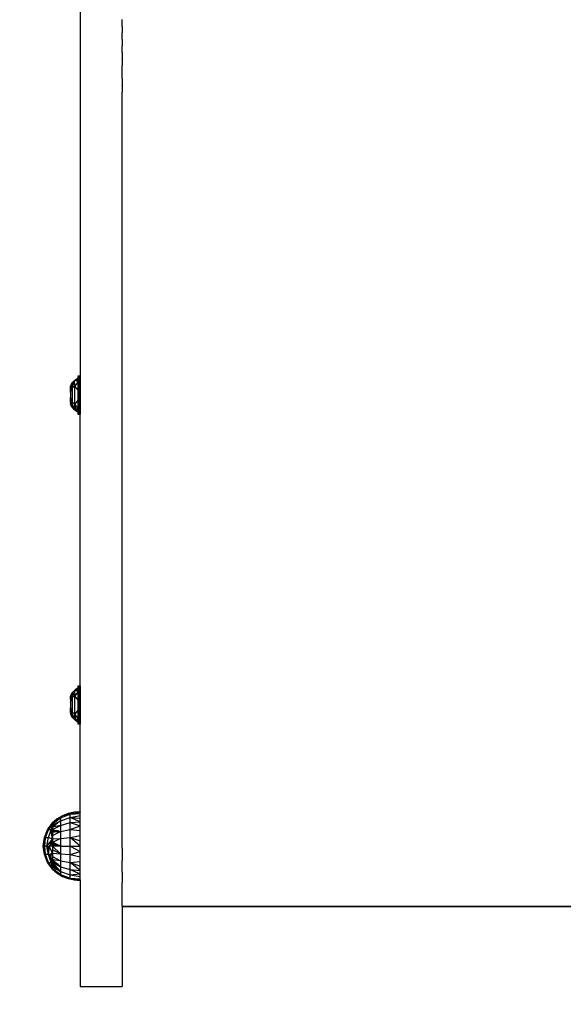
# Model space of a CAD drawing. Units: millimetres. Extents: x -9947 to 6001, y -5818 to 4709.
# Drawn here: x -1096 to -851, y -3862 to -3417 of the extents above; entities that cross this region are included whole.
import ezdxf

# ---------------------------------------------------------------- set-up
doc = ezdxf.new("R2010")
doc.units = ezdxf.units.MM
doc.layers.add('Strefa bezpieczna', color=8, linetype='Continuous')
doc.dimstyles.get("Standard").update_dxf_attribs({"dimtxt": 180, "dimasz": 200, "dimexe": 0.18, "dimexo": 0.0625, "dimgap": 200, "dimtad": 0, "dimtih": 1, "dimtoh": 1, "dimdec": 0, "dimlfac": 0.1, "dimzin": 0, "dimdsep": 46, "dimtxsty": 'Standard', "dimcen": 0.09, "dimse1": 1, "dimse2": 1, "dimadec": 0, "dimazin": 0, "dimtfac": 1, "dimtdec": 4, "dimtofl": 0, "dimtmove": 0, "dimatfit": 3, "dimfxl": 1, "dimtolj": 1, "dimtzin": 0, "dimarcsym": 0})

# ---------------------------------------------------------------- blocks, each defined once
blk = doc.blocks.new('*D6')
at = {"layer": 'Defpoints', "color": 0}
for p in [(-5711.02, 3365.62), (-9742.35, -5817.57), (-979.17, -5817.57)]:
    blk.add_point(p, dxfattribs=at)
at = {"layer": 'Strefa bezpieczna', "color": 0, "lineweight": -2}
for p, q in [((-9742.35, 3165.62), (-9742.35, -935.98)), ((-9742.35, -5617.57), (-9742.35, -1515.98))]:
    blk.add_line(p, q, dxfattribs=at)
at = {"layer": 'Strefa bezpieczna', "color": 0}
for points in [[(-9709.01, 3165.62), (-9775.68, 3165.62), (-9742.35, 3365.62)], [(-9775.68, -5617.57), (-9709.01, -5617.57), (-9742.35, -5817.57)]]:
    blk.add_solid(points, dxfattribs=at)
at = {"layer": 'Strefa bezpieczna', "color": 0, "insert": (-9742.35, -1225.98), "char_height": 180, "attachment_point": 5}
blk.add_mtext('\\A1;918', dxfattribs=at)
blk = doc.blocks.new('*D7')
at = {"layer": 'Defpoints', "color": 0}
for p in [(-5218.65, 1402.02), (-8753.19, -3853.72), (-1057.07, -3853.72)]:
    blk.add_point(p, dxfattribs=at)
at = {"layer": 'Strefa bezpieczna', "color": 0, "lineweight": -2}
for p, q in [((-8753.19, 1202.02), (-8753.19, -935.85)), ((-8753.19, -3653.72), (-8753.19, -1515.85))]:
    blk.add_line(p, q, dxfattribs=at)
at = {"layer": 'Strefa bezpieczna', "color": 0}
for points in [[(-8719.86, 1202.02), (-8786.53, 1202.02), (-8753.19, 1402.02)], [(-8786.53, -3653.72), (-8719.86, -3653.72), (-8753.19, -3853.72)]]:
    blk.add_solid(points, dxfattribs=at)
at = {"layer": 'Strefa bezpieczna', "color": 0, "insert": (-8753.19, -1225.85), "char_height": 180, "attachment_point": 5}
blk.add_mtext('\\A1;526', dxfattribs=at)

msp = doc.modelspace()

# ---------------------------------------------------------------- linework, layer by layer
for p, q in [((-1068.83, -3405.23), (-1068.85, -3577.97)), ((-1049.83, -3417.11), (-1049.83, -3416.81)), ((-1049.83, -3419.97), (-1049.83, -3417.11)), ((-1049.83, -3419.97), (-1049.83, -3422.83)), ((-1049.83, -3422.97), (-1049.83, -3422.83)), ((-1049.83, -3425.85), (-1049.83, -3422.97)), ((-1049.83, -3425.85), (-1049.83, -3428.72)), ((-1049.83, -3431.74), (-1049.83, -3428.72)), ((-1049.83, -3431.74), (-1049.83, -3434.63)), ((-1049.83, -3434.77), (-1049.83, -3434.63)), ((-1049.83, -3434.77), (-1049.83, -3437.66)), ((-1049.83, -3437.8), (-1049.83, -3437.66)), ((-1049.83, -3440.69), (-1049.83, -3437.8)), ((-1049.83, -3443.59), (-1049.83, -3440.69)), ((-1049.83, -3443.59), (-1049.83, -3446.63)), ((-1049.83, -3446.83), (-1049.83, -3446.63)), ((-1049.83, -3446.83), (-1049.83, -3449.7)), ((-1049.83, -3452.58), (-1049.83, -3449.7)), ((-1049.83, -3791.2), (-1049.83, -3452.58)), ((-1072.13, -3580.75), (-1071.42, -3579.97)), ((-1071.42, -3579.97), (-1070.6, -3579.29)), ((-1071.15, -3582.46), (-1071.42, -3579.97)), ((-1069.71, -3580.44), (-1071.42, -3579.97)), ((-1069.71, -3580.44), (-1071.15, -3582.46)), ((-1070.6, -3579.29), (-1069.71, -3578.72)), ((-1070.6, -3579.29), (-1069.71, -3580.44)), ((-1069.69, -3577.97), (-1069.71, -3578.1)), ((-1069.71, -3578.72), (-1069.71, -3578.1)), ((-1069.71, -3578.72), (-1069.71, -3579.1)), ((-1069.71, -3579.1), (-1069.65, -3581.36)), ((-1069.71, -3580.44), (-1069.71, -3579.1)), ((-1069.71, -3580.44), (-1069.71, -3583.31)), ((-1069.62, -3577.84), (-1069.65, -3581.36)), ((-1069.62, -3577.84), (-1069.48, -3581.26)), ((-1069.48, -3581.26), (-1069.53, -3577.75)), ((-1069.42, -3578.5), (-1069.53, -3577.75)), ((-1069.27, -3579.62), (-1069.48, -3581.26)), ((-1069.4, -3577.68), (-1069.42, -3578.5)), ((-1069.27, -3579.62), (-1069.42, -3578.5)), ((-1069.4, -3577.68), (-1069.27, -3579.62)), ((-1069.13, -3577.68), (-1069.27, -3579.62)), ((-1069.27, -3579.62), (-1069.11, -3578.5)), ((-1069.05, -3581.26), (-1069.27, -3579.62)), ((-1069.27, -3584.1), (-1069.27, -3579.62)), ((-1069.13, -3577.68), (-1069.11, -3578.5)), ((-1069.11, -3578.5), (-1069.01, -3577.75)), ((-1069.11, -3578.5), (-1069.05, -3581.26)), ((-1069.01, -3577.75), (-1069.05, -3581.26)), ((-1069.01, -3577.75), (-1068.88, -3581.36)), ((-1068.83, -3578.1), (-1068.88, -3581.36)), ((-1068.83, -3579.7), (-1068.88, -3581.36)), ((-1068.85, -3577.97), (-1068.83, -3578.1)), ((-1068.83, -3578.1), (-1068.83, -3579.7)), ((-1068.83, -3579.7), (-1068.83, -3582.56)), ((-1073.23, -3582.56), (-1072.74, -3581.62)), ((-1072.74, -3581.62), (-1073.23, -3583.33)), ((-1073.23, -3583.41), (-1072.65, -3582)), ((-1073.23, -3583.33), (-1073.23, -3582.56)), ((-1072.35, -3583.25), (-1073.23, -3583.41)), ((-1073.23, -3585.42), (-1072.35, -3583.25)), ((-1073.23, -3583.33), (-1073.23, -3583.41)), ((-1073.23, -3585.42), (-1073.23, -3583.41)), ((-1072.74, -3581.62), (-1072.13, -3580.75)), ((-1072.74, -3581.62), (-1072.65, -3582)), ((-1072.65, -3582), (-1072.13, -3580.75)), ((-1072.65, -3582), (-1072.35, -3583.25)), ((-1072.13, -3580.75), (-1072.35, -3583.25)), ((-1071.15, -3582.46), (-1072.35, -3583.25)), ((-1072.35, -3583.25), (-1072.35, -3589.88)), ((-1072.13, -3580.75), (-1071.15, -3582.46)), ((-1069.71, -3584.38), (-1071.15, -3582.46)), ((-1071.15, -3590.66), (-1071.15, -3582.46)), ((-1069.65, -3581.36), (-1069.71, -3583.31)), ((-1069.71, -3584.38), (-1069.71, -3583.31)), ((-1069.71, -3588.74), (-1069.71, -3584.38)), ((-1069.48, -3581.26), (-1069.65, -3581.36)), ((-1069.65, -3591.77), (-1069.65, -3581.36)), ((-1069.48, -3581.26), (-1069.48, -3591.87)), ((-1069.27, -3584.1), (-1069.48, -3581.26)), ((-1069.27, -3584.1), (-1069.05, -3581.26)), ((-1069.27, -3589.03), (-1069.27, -3584.1)), ((-1068.88, -3581.36), (-1069.05, -3581.26)), ((-1069.05, -3591.87), (-1069.05, -3581.26)), ((-1068.88, -3581.36), (-1068.88, -3591.77)), ((-1068.83, -3582.56), (-1068.88, -3581.36)), ((-1068.83, -3583.73), (-1068.83, -3582.56)), ((-1068.83, -3583.73), (-1068.83, -3583.9)), ((-1068.83, -3583.9), (-1068.83, -3584.07)), ((-1068.83, -3584.07), (-1068.83, -3589.07)), ((-1073.23, -3585.42), (-1073.23, -3587.7)), ((-1073.23, -3587.7), (-1072.35, -3589.88)), ((-1073.23, -3589.71), (-1073.23, -3587.7)), ((-1069.71, -3588.74), (-1071.15, -3590.66)), ((-1069.71, -3588.74), (-1069.71, -3590.49)), ((-1069.27, -3589.03), (-1069.48, -3591.87)), ((-1069.27, -3593.51), (-1069.27, -3589.03)), ((-1069.27, -3589.03), (-1069.05, -3591.87)), ((-1068.83, -3589.07), (-1068.83, -3589.23)), ((-1068.83, -3589.23), (-1068.83, -3589.39)), ((-1068.83, -3589.39), (-1068.83, -3590.56)), ((-1073.23, -3589.8), (-1073.23, -3589.71)), ((-1072.35, -3589.88), (-1073.23, -3589.71)), ((-1073.23, -3589.71), (-1072.65, -3591.12)), ((-1072.74, -3591.5), (-1073.23, -3589.8)), ((-1073.23, -3589.8), (-1073.23, -3590.56)), ((-1072.74, -3591.5), (-1073.23, -3590.56)), ((-1072.74, -3591.5), (-1072.65, -3591.12)), ((-1072.13, -3592.37), (-1072.74, -3591.5)), ((-1072.65, -3591.12), (-1072.35, -3589.88)), ((-1072.65, -3591.12), (-1072.13, -3592.37)), ((-1072.13, -3592.37), (-1072.35, -3589.88)), ((-1071.15, -3590.66), (-1072.35, -3589.88)), ((-1071.15, -3590.66), (-1072.13, -3592.37)), ((-1071.42, -3593.15), (-1072.13, -3592.37)), ((-1071.42, -3593.15), (-1071.15, -3590.66)), ((-1070.6, -3593.83), (-1071.42, -3593.15)), ((-1069.71, -3592.68), (-1071.15, -3590.66)), ((-1070.75, -3592.97), (-1071.15, -3590.66)), ((-1069.71, -3592.68), (-1070.75, -3592.97)), ((-1070.6, -3593.83), (-1070.75, -3592.97)), ((-1070.6, -3593.83), (-1069.71, -3592.68)), ((-1069.71, -3594.4), (-1070.6, -3593.83)), ((-1069.65, -3591.77), (-1069.71, -3590.49)), ((-1069.71, -3592.68), (-1069.71, -3590.49)), ((-1069.71, -3594.03), (-1069.65, -3591.77)), ((-1069.71, -3592.68), (-1069.71, -3594.03)), ((-1069.71, -3594.03), (-1069.71, -3594.4)), ((-1069.48, -3591.87), (-1069.65, -3591.77)), ((-1069.62, -3595.28), (-1069.65, -3591.77)), ((-1069.48, -3591.87), (-1069.62, -3595.28)), ((-1069.48, -3591.87), (-1069.53, -3595.38)), ((-1069.27, -3593.51), (-1069.48, -3591.87)), ((-1069.42, -3594.62), (-1069.48, -3591.87)), ((-1069.4, -3595.44), (-1069.27, -3593.51)), ((-1069.05, -3591.87), (-1069.27, -3593.51)), ((-1069.13, -3595.44), (-1069.27, -3593.51)), ((-1069.27, -3593.51), (-1069.11, -3594.62)), ((-1069.11, -3594.62), (-1069.05, -3591.87)), ((-1068.88, -3591.77), (-1069.05, -3591.87)), ((-1069.01, -3595.38), (-1069.05, -3591.87)), ((-1068.88, -3591.77), (-1069.01, -3595.38)), ((-1068.83, -3590.56), (-1068.88, -3591.77)), ((-1068.85, -3595.16), (-1068.88, -3591.77)), ((-1068.83, -3593.45), (-1068.88, -3591.77)), ((-1068.83, -3593.47), (-1068.85, -3595.16)), ((-1068.83, -3590.56), (-1068.83, -3593.45)), ((-1068.83, -3593.47), (-1068.83, -3593.45)), ((-1069.71, -3595.02), (-1069.71, -3594.4)), ((-1069.69, -3595.16), (-1069.71, -3595.02)), ((-1069.42, -3594.62), (-1069.53, -3595.38)), ((-1069.4, -3595.44), (-1069.42, -3594.62)), ((-1069.13, -3595.44), (-1069.11, -3594.62)), ((-1069.11, -3594.62), (-1069.01, -3595.38)), ((-1068.85, -3717.97), (-1068.85, -3595.16)), ((-1069.69, -3717.97), (-1069.71, -3718.1)), ((-1069.71, -3718.72), (-1069.71, -3718.1)), ((-1069.62, -3717.84), (-1069.65, -3721.36)), ((-1069.62, -3717.84), (-1069.48, -3721.26)), ((-1069.48, -3721.26), (-1069.53, -3717.75)), ((-1069.42, -3718.5), (-1069.53, -3717.75)), ((-1069.4, -3717.68), (-1069.42, -3718.5)), ((-1069.27, -3719.62), (-1069.42, -3718.5)), ((-1069.4, -3717.68), (-1069.27, -3719.62)), ((-1069.13, -3717.68), (-1069.27, -3719.62)), ((-1069.27, -3719.62), (-1069.11, -3718.5)), ((-1069.13, -3717.68), (-1069.11, -3718.5)), ((-1069.11, -3718.5), (-1069.01, -3717.75)), ((-1069.11, -3718.5), (-1069.05, -3721.26)), ((-1069.01, -3717.75), (-1069.05, -3721.26)), ((-1069.01, -3717.75), (-1068.88, -3721.36)), ((-1068.83, -3718.1), (-1068.88, -3721.36)), ((-1068.85, -3717.97), (-1068.83, -3718.1)), ((-1068.83, -3718.1), (-1068.83, -3719.7)), ((-1073.23, -3722.56), (-1072.74, -3721.62)), ((-1072.74, -3721.62), (-1073.23, -3723.33)), ((-1073.23, -3723.33), (-1073.23, -3722.56)), ((-1072.74, -3721.62), (-1072.13, -3720.75)), ((-1072.74, -3721.62), (-1072.65, -3722)), ((-1072.65, -3722), (-1072.13, -3720.75)), ((-1072.65, -3722), (-1072.35, -3723.25)), ((-1072.13, -3720.75), (-1072.35, -3723.25)), ((-1071.15, -3722.46), (-1072.35, -3723.25)), ((-1072.13, -3720.75), (-1071.42, -3719.97)), ((-1071.15, -3722.46), (-1072.13, -3720.75)), ((-1071.42, -3719.97), (-1070.6, -3719.29)), ((-1071.42, -3719.97), (-1071.15, -3722.46)), ((-1070.75, -3720.15), (-1071.42, -3719.97)), ((-1069.71, -3720.44), (-1071.15, -3722.46)), ((-1069.71, -3724.38), (-1071.15, -3722.46)), ((-1071.15, -3730.66), (-1071.15, -3722.46)), ((-1070.6, -3719.29), (-1070.75, -3720.15)), ((-1069.71, -3720.44), (-1070.75, -3720.15)), ((-1070.6, -3719.29), (-1069.71, -3718.72)), ((-1070.6, -3719.29), (-1069.71, -3720.44)), ((-1069.71, -3719.1), (-1069.71, -3718.72)), ((-1069.71, -3719.1), (-1069.65, -3721.36)), ((-1069.71, -3720.44), (-1069.71, -3719.1)), ((-1069.71, -3720.44), (-1069.71, -3723.31)), ((-1069.65, -3721.36), (-1069.71, -3723.31)), ((-1069.48, -3721.26), (-1069.65, -3721.36)), ((-1069.65, -3731.77), (-1069.65, -3721.36)), ((-1069.27, -3719.62), (-1069.48, -3721.26)), ((-1069.48, -3721.26), (-1069.48, -3731.87)), ((-1069.27, -3724.1), (-1069.48, -3721.26)), ((-1069.05, -3721.26), (-1069.27, -3719.62)), ((-1069.27, -3724.1), (-1069.27, -3719.62)), ((-1069.27, -3724.1), (-1069.05, -3721.26)), ((-1068.88, -3721.36), (-1069.05, -3721.26)), ((-1069.05, -3731.87), (-1069.05, -3721.26)), ((-1068.83, -3719.7), (-1068.88, -3721.36)), ((-1068.88, -3721.36), (-1068.88, -3731.77)), ((-1068.83, -3722.56), (-1068.88, -3721.36)), ((-1068.83, -3719.7), (-1068.83, -3722.56)), ((-1068.83, -3723.73), (-1068.83, -3722.56)), ((-1072.35, -3723.25), (-1073.23, -3723.41)), ((-1073.23, -3723.33), (-1073.23, -3723.41)), ((-1073.23, -3724.06), (-1073.23, -3723.41)), ((-1073.23, -3724.06), (-1072.68, -3724.06)), ((-1073.23, -3725.42), (-1072.68, -3724.06)), ((-1073.23, -3724.06), (-1073.23, -3725.42)), ((-1073.23, -3725.42), (-1073.23, -3727.7)), ((-1072.68, -3724.06), (-1072.35, -3723.25)), ((-1072.35, -3723.25), (-1072.35, -3729.88)), ((-1069.71, -3724.38), (-1069.71, -3723.31)), ((-1069.71, -3728.74), (-1069.71, -3724.38)), ((-1069.27, -3729.03), (-1069.27, -3724.1)), ((-1068.83, -3723.73), (-1068.83, -3723.9)), ((-1068.83, -3723.9), (-1068.83, -3724.07)), ((-1068.83, -3729.07), (-1068.83, -3724.07)), ((-1073.23, -3727.7), (-1072.35, -3729.88)), ((-1073.23, -3729.71), (-1073.23, -3727.7)), ((-1072.35, -3729.88), (-1073.23, -3729.71)), ((-1073.23, -3729.8), (-1073.23, -3729.71)), ((-1073.23, -3729.71), (-1072.65, -3731.12)), ((-1072.74, -3731.5), (-1073.23, -3729.8)), ((-1073.23, -3729.8), (-1073.23, -3730.56)), ((-1072.74, -3731.5), (-1073.23, -3730.56)), ((-1072.74, -3731.5), (-1072.65, -3731.12)), ((-1072.13, -3732.37), (-1072.74, -3731.5)), ((-1072.65, -3731.12), (-1072.35, -3729.88)), ((-1072.65, -3731.12), (-1072.13, -3732.37)), ((-1072.13, -3732.37), (-1072.35, -3729.88)), ((-1071.15, -3730.66), (-1072.35, -3729.88)), ((-1072.13, -3732.37), (-1071.15, -3730.66)), ((-1071.42, -3733.15), (-1071.15, -3730.66)), ((-1069.71, -3728.74), (-1071.15, -3730.66)), ((-1069.71, -3732.68), (-1071.15, -3730.66)), ((-1070.75, -3732.97), (-1071.15, -3730.66)), ((-1069.71, -3728.74), (-1069.71, -3729.82)), ((-1069.65, -3731.77), (-1069.71, -3729.82)), ((-1069.71, -3729.82), (-1069.71, -3732.68)), ((-1069.71, -3734.03), (-1069.65, -3731.77)), ((-1069.48, -3731.87), (-1069.65, -3731.77)), ((-1069.62, -3735.28), (-1069.65, -3731.77)), ((-1069.48, -3731.87), (-1069.62, -3735.28)), ((-1069.48, -3731.87), (-1069.53, -3735.38)), ((-1069.27, -3729.03), (-1069.48, -3731.87)), ((-1069.27, -3733.51), (-1069.48, -3731.87)), ((-1069.42, -3734.62), (-1069.48, -3731.87)), ((-1069.27, -3733.51), (-1069.27, -3729.03)), ((-1069.27, -3729.03), (-1069.05, -3731.87)), ((-1069.05, -3731.87), (-1069.27, -3733.51)), ((-1069.11, -3734.62), (-1069.05, -3731.87)), ((-1068.88, -3731.77), (-1069.05, -3731.87)), ((-1069.01, -3735.38), (-1069.05, -3731.87)), ((-1068.88, -3731.77), (-1069.01, -3735.38)), ((-1068.83, -3730.56), (-1068.88, -3731.77)), ((-1068.85, -3735.16), (-1068.88, -3731.77)), ((-1068.83, -3733.45), (-1068.88, -3731.77)), ((-1068.83, -3729.07), (-1068.83, -3729.23)), ((-1068.83, -3729.23), (-1068.83, -3729.39)), ((-1068.83, -3729.39), (-1068.83, -3730.56)), ((-1068.83, -3730.56), (-1068.83, -3733.45)), ((-1071.42, -3733.15), (-1072.13, -3732.37)), ((-1070.75, -3732.97), (-1071.42, -3733.15)), ((-1070.6, -3733.83), (-1071.42, -3733.15)), ((-1070.6, -3733.83), (-1070.75, -3732.97)), ((-1070.6, -3733.83), (-1069.71, -3732.68)), ((-1069.71, -3734.4), (-1070.6, -3733.83)), ((-1069.71, -3732.68), (-1069.71, -3734.03)), ((-1069.71, -3734.03), (-1069.71, -3734.4)), ((-1069.71, -3735.02), (-1069.71, -3734.4)), ((-1069.69, -3735.16), (-1069.71, -3735.02)), ((-1069.42, -3734.62), (-1069.53, -3735.38)), ((-1069.4, -3735.44), (-1069.42, -3734.62)), ((-1069.4, -3735.44), (-1069.27, -3733.51)), ((-1069.13, -3735.44), (-1069.27, -3733.51)), ((-1069.27, -3733.51), (-1069.11, -3734.62)), ((-1069.13, -3735.44), (-1069.11, -3734.62)), ((-1069.11, -3734.62), (-1069.01, -3735.38)), ((-1068.83, -3733.47), (-1068.85, -3735.16)), ((-1068.83, -3740.37), (-1068.85, -3735.16)), ((-1068.83, -3733.47), (-1068.83, -3733.45)), ((-1068.83, -3774.8), (-1068.83, -3740.37)), ((-1077.65, -3777.5), (-1073.39, -3775.86)), ((-1074.27, -3775.6), (-1076.83, -3776.62)), ((-1073.39, -3775.86), (-1076.83, -3776.62)), ((-1071.58, -3774.98), (-1074.27, -3775.6)), ((-1073.39, -3775.86), (-1074.27, -3775.6)), ((-1073.39, -3775.86), (-1071.58, -3774.98)), ((-1073.39, -3775.86), (-1068.83, -3774.99)), ((-1073.39, -3775.86), (-1068.83, -3775.56)), ((-1073.39, -3777.35), (-1073.39, -3775.86)), ((-1068.83, -3774.8), (-1071.58, -3774.98)), ((-1068.83, -3774.99), (-1071.58, -3774.98)), ((-1068.83, -3774.8), (-1068.83, -3774.99)), ((-1068.83, -3775.56), (-1068.83, -3774.99)), ((-1068.83, -3776.49), (-1068.83, -3775.56)), ((-1083.57, -3782.91), (-1081.33, -3779.8)), ((-1083.15, -3782.91), (-1081.33, -3780.31)), ((-1082.26, -3781.4), (-1081.33, -3779.8)), ((-1082.26, -3781.4), (-1081.33, -3780.31)), ((-1081.72, -3782.04), (-1081.33, -3780.31)), ((-1079.21, -3778.03), (-1081.33, -3779.8)), ((-1081.18, -3779.8), (-1081.33, -3779.8)), ((-1081.33, -3779.8), (-1081.33, -3779.93)), ((-1081.13, -3779.8), (-1081.33, -3779.93)), ((-1081.18, -3779.8), (-1081.33, -3779.93)), ((-1081.33, -3779.93), (-1080.82, -3779.93)), ((-1081.33, -3779.93), (-1081.33, -3780.31)), ((-1081.33, -3780.31), (-1080.82, -3779.93)), ((-1081.33, -3780.31), (-1081.33, -3780.94)), ((-1081.33, -3780.94), (-1080.23, -3780.31)), ((-1079.21, -3778.03), (-1081.18, -3779.8)), ((-1077.65, -3777.5), (-1081.13, -3779.8)), ((-1080.66, -3779.8), (-1081.13, -3779.8)), ((-1080.82, -3779.93), (-1080.66, -3779.8)), ((-1080.66, -3779.8), (-1077.65, -3777.5)), ((-1079.49, -3780.31), (-1080.26, -3780.94)), ((-1080.23, -3780.31), (-1079.56, -3779.93)), ((-1080.23, -3780.31), (-1079.49, -3780.31)), ((-1079.56, -3779.93), (-1079.34, -3779.8)), ((-1079.56, -3779.93), (-1079.01, -3779.93)), ((-1079.01, -3779.93), (-1079.49, -3780.31)), ((-1079.34, -3779.8), (-1077.65, -3778.83)), ((-1078.85, -3779.8), (-1079.34, -3779.8)), ((-1076.83, -3776.62), (-1079.21, -3778.03)), ((-1077.65, -3777.5), (-1079.21, -3778.03)), ((-1078.85, -3779.8), (-1079.01, -3779.93)), ((-1077.65, -3778.83), (-1078.85, -3779.8)), ((-1077.65, -3777.5), (-1076.83, -3776.62)), ((-1077.65, -3778.83), (-1073.39, -3777.35)), ((-1077.65, -3777.5), (-1077.65, -3778.83)), ((-1077.65, -3778.83), (-1077.65, -3780.93)), ((-1077.65, -3780.93), (-1073.39, -3779.72)), ((-1073.39, -3777.35), (-1068.83, -3776.49)), ((-1073.39, -3779.72), (-1073.39, -3777.35)), ((-1073.39, -3777.35), (-1068.83, -3777.76)), ((-1068.83, -3779.34), (-1073.39, -3777.35)), ((-1073.39, -3779.72), (-1068.83, -3779.34)), ((-1073.39, -3782.82), (-1073.39, -3779.72)), ((-1073.39, -3779.72), (-1068.83, -3781.19)), ((-1068.83, -3777.76), (-1068.83, -3776.49)), ((-1068.83, -3779.34), (-1068.83, -3777.76)), ((-1068.83, -3781.19), (-1068.83, -3779.34)), ((-1084.97, -3786.49), (-1083.57, -3782.91)), ((-1084.51, -3786.49), (-1083.15, -3782.91)), ((-1083.57, -3782.91), (-1082.26, -3781.4)), ((-1083.57, -3782.91), (-1083.15, -3782.91)), ((-1083.15, -3782.91), (-1082.26, -3781.4)), ((-1083.15, -3786.49), (-1081.92, -3782.91)), ((-1081.92, -3782.91), (-1083.15, -3782.91)), ((-1081.92, -3782.91), (-1081.33, -3781.8)), ((-1081.92, -3782.91), (-1081.72, -3782.04)), ((-1081.33, -3782.87), (-1081.92, -3782.91)), ((-1081.72, -3783.82), (-1081.92, -3782.91)), ((-1081.58, -3783.61), (-1081.92, -3782.91)), ((-1081.78, -3783.91), (-1081.92, -3782.91)), ((-1081.72, -3783.82), (-1081.78, -3783.91)), ((-1081.77, -3783.97), (-1081.78, -3783.91)), ((-1081.7, -3783.89), (-1081.77, -3783.97)), ((-1081.72, -3784.31), (-1081.77, -3783.97)), ((-1081.72, -3782.04), (-1081.33, -3781.8)), ((-1081.58, -3783.61), (-1081.72, -3783.82)), ((-1081.7, -3783.89), (-1081.72, -3783.82)), ((-1081.63, -3784.17), (-1081.72, -3784.31)), ((-1081.61, -3784.27), (-1081.72, -3784.34)), ((-1081.72, -3784.34), (-1081.72, -3784.31)), ((-1081.71, -3784.37), (-1081.72, -3784.34)), ((-1081.59, -3784.37), (-1081.71, -3784.37)), ((-1081.44, -3786.26), (-1081.71, -3784.37)), ((-1081.54, -3783.68), (-1081.7, -3783.89)), ((-1081.63, -3784.17), (-1081.7, -3783.89)), ((-1081.47, -3783.82), (-1081.63, -3784.17)), ((-1081.45, -3783.87), (-1081.63, -3784.17)), ((-1081.61, -3784.27), (-1081.63, -3784.17)), ((-1081.35, -3784.08), (-1081.61, -3784.27)), ((-1081.59, -3784.37), (-1081.61, -3784.27)), ((-1081.33, -3784.37), (-1081.59, -3784.37)), ((-1081.33, -3785.53), (-1081.59, -3784.37)), ((-1081.54, -3783.68), (-1081.58, -3783.61)), ((-1081.47, -3783.82), (-1081.54, -3783.68)), ((-1081.45, -3783.87), (-1081.47, -3783.82)), ((-1081.35, -3784.08), (-1081.45, -3783.87)), ((-1081.33, -3784.07), (-1081.35, -3784.08)), ((-1081.35, -3784.08), (-1081.33, -3784.12)), ((-1081.33, -3782.87), (-1077.65, -3780.93)), ((-1077.65, -3780.93), (-1081.33, -3781.8)), ((-1081.33, -3780.94), (-1080.26, -3780.94)), ((-1081.33, -3780.94), (-1081.33, -3781.8)), ((-1080.26, -3780.94), (-1081.33, -3781.8)), ((-1081.33, -3781.8), (-1081.33, -3782.87)), ((-1081.33, -3782.87), (-1081.14, -3782.91)), ((-1081.33, -3782.87), (-1081.33, -3783.21)), ((-1081.14, -3782.91), (-1081.33, -3783.21)), ((-1080.89, -3782.97), (-1081.33, -3783.68)), ((-1081.1, -3783.1), (-1081.33, -3783.4)), ((-1081.1, -3783.1), (-1081.33, -3783.54)), ((-1081.33, -3783.21), (-1081.33, -3783.4)), ((-1081.33, -3783.4), (-1081.33, -3783.54)), ((-1081.33, -3783.54), (-1081.33, -3783.68)), ((-1081.33, -3785.53), (-1077.65, -3783.67)), ((-1081.33, -3783.68), (-1081.33, -3784.07)), ((-1080.96, -3783.8), (-1081.33, -3784.12)), ((-1080.96, -3783.8), (-1081.33, -3784.07)), ((-1080.78, -3784.06), (-1081.33, -3784.12)), ((-1081.33, -3784.12), (-1081.33, -3784.37)), ((-1081.33, -3784.37), (-1081.33, -3785.53)), ((-1081.14, -3782.91), (-1081.01, -3782.94)), ((-1081.01, -3782.94), (-1081.1, -3783.1)), ((-1080.98, -3782.95), (-1081.1, -3783.1)), ((-1081.01, -3782.94), (-1080.98, -3782.95)), ((-1080.98, -3782.95), (-1080.89, -3782.97)), ((-1080.68, -3783.56), (-1080.96, -3783.8)), ((-1080.69, -3783.61), (-1080.96, -3783.8)), ((-1080.89, -3782.97), (-1080.58, -3783.04)), ((-1080.69, -3783.61), (-1080.78, -3784.06)), ((-1080.69, -3784.05), (-1080.78, -3784.06)), ((-1080.42, -3783.42), (-1080.69, -3784.05)), ((-1080.42, -3783.42), (-1080.69, -3783.61)), ((-1080.68, -3783.56), (-1080.69, -3783.61)), ((-1080.42, -3784.01), (-1080.69, -3784.05)), ((-1080.58, -3783.04), (-1080.68, -3783.56)), ((-1080.42, -3783.34), (-1080.68, -3783.56)), ((-1080.58, -3783.04), (-1080.42, -3783.07)), ((-1080.42, -3783.34), (-1080.42, -3783.07)), ((-1080.42, -3783.07), (-1080.18, -3783.12)), ((-1080.18, -3783.12), (-1080.42, -3783.34)), ((-1080.42, -3783.42), (-1080.42, -3783.34)), ((-1080.42, -3784.01), (-1080.42, -3783.42)), ((-1078.81, -3783.42), (-1080.42, -3783.42)), ((-1079.7, -3783.93), (-1080.42, -3784.01)), ((-1080.18, -3783.12), (-1078.81, -3783.42)), ((-1079.55, -3783.8), (-1079.9, -3783.8)), ((-1079.55, -3783.8), (-1079.7, -3783.93)), ((-1079.17, -3783.86), (-1079.7, -3783.93)), ((-1079.07, -3783.8), (-1079.55, -3783.8)), ((-1079.17, -3783.86), (-1079.07, -3783.8)), ((-1078.65, -3783.8), (-1079.17, -3783.86)), ((-1078.65, -3783.8), (-1079.07, -3783.8)), ((-1078.81, -3783.42), (-1077.65, -3783.67)), ((-1077.65, -3783.67), (-1078.65, -3783.8)), ((-1077.65, -3780.93), (-1077.65, -3783.67)), ((-1077.65, -3783.67), (-1073.39, -3782.82)), ((-1077.65, -3783.67), (-1077.65, -3786.87)), ((-1073.39, -3782.82), (-1068.83, -3781.19)), ((-1073.39, -3786.43), (-1073.39, -3782.82)), ((-1073.39, -3782.82), (-1068.83, -3783.26)), ((-1068.83, -3783.26), (-1068.83, -3781.19)), ((-1068.83, -3785.51), (-1068.83, -3783.26)), ((-1085.45, -3790.3), (-1084.97, -3786.49)), ((-1085.45, -3790.3), (-1085.19, -3789.26)), ((-1084.51, -3786.49), (-1085.28, -3790.3)), ((-1085.19, -3789.26), (-1085.28, -3790.3)), ((-1084.97, -3786.49), (-1085.19, -3789.26)), ((-1085.19, -3789.26), (-1084.51, -3786.49)), ((-1084.51, -3786.49), (-1084.97, -3786.49)), ((-1084.76, -3790.3), (-1084.51, -3786.49)), ((-1084.51, -3786.49), (-1083.15, -3786.49)), ((-1083.92, -3790.3), (-1083.15, -3786.49)), ((-1083.92, -3790.3), (-1081.36, -3787.11)), ((-1083.15, -3786.49), (-1081.33, -3787.05)), ((-1082.32, -3789.3), (-1082.55, -3789.82)), ((-1082.21, -3789.66), (-1082.35, -3789.82)), ((-1082.11, -3788.8), (-1082.32, -3789.3)), ((-1082.32, -3789.3), (-1082.14, -3789.3)), ((-1082.14, -3789.3), (-1082.21, -3789.66)), ((-1081.89, -3789.3), (-1082.21, -3789.66)), ((-1082.05, -3788.8), (-1082.14, -3789.3)), ((-1082.14, -3789.3), (-1081.89, -3789.3)), ((-1082.01, -3788.59), (-1082.11, -3788.8)), ((-1082.11, -3788.8), (-1082.05, -3788.8)), ((-1082.01, -3788.59), (-1082.05, -3788.8)), ((-1082.05, -3788.8), (-1081.62, -3788.8)), ((-1081.9, -3788.35), (-1082.01, -3788.59)), ((-1081.72, -3787.94), (-1081.9, -3788.35)), ((-1081.66, -3788.35), (-1081.9, -3788.35)), ((-1081.6, -3788.97), (-1081.89, -3789.3)), ((-1081.7, -3787.89), (-1081.72, -3787.94)), ((-1081.72, -3787.94), (-1081.7, -3787.94)), ((-1081.57, -3787.6), (-1081.7, -3787.89)), ((-1081.7, -3787.94), (-1081.7, -3787.89)), ((-1081.7, -3787.94), (-1081.33, -3787.94)), ((-1081.66, -3788.35), (-1081.7, -3787.94)), ((-1081.33, -3788.35), (-1081.66, -3788.35)), ((-1081.62, -3788.8), (-1081.66, -3788.35)), ((-1081.6, -3788.97), (-1081.62, -3788.8)), ((-1081.62, -3788.8), (-1081.46, -3788.8)), ((-1081.46, -3788.8), (-1081.6, -3788.97)), ((-1081.46, -3787.35), (-1081.57, -3787.6)), ((-1081.33, -3787.6), (-1081.57, -3787.6)), ((-1081.45, -3787.32), (-1081.46, -3787.35)), ((-1081.33, -3787.39), (-1081.46, -3787.35)), ((-1081.33, -3788.65), (-1081.46, -3788.8)), ((-1081.36, -3787.11), (-1081.45, -3787.32)), ((-1081.45, -3787.32), (-1081.33, -3787.32)), ((-1081.33, -3785.91), (-1081.44, -3786.26)), ((-1081.33, -3787.05), (-1081.44, -3786.26)), ((-1081.36, -3787.11), (-1081.33, -3787.05)), ((-1081.36, -3787.11), (-1081.33, -3787.11)), ((-1081.33, -3785.53), (-1081.33, -3785.91)), ((-1081.33, -3785.91), (-1081.33, -3787.05)), ((-1081.33, -3787.05), (-1077.65, -3786.87)), ((-1077.65, -3786.87), (-1081.33, -3788.65)), ((-1081.33, -3787.05), (-1081.33, -3787.11)), ((-1081.33, -3787.11), (-1081.33, -3787.32)), ((-1081.33, -3787.32), (-1081.33, -3787.39)), ((-1081.33, -3787.39), (-1081.33, -3787.6)), ((-1081.33, -3787.6), (-1081.33, -3787.94)), ((-1081.33, -3787.94), (-1081.33, -3788.35)), ((-1081.33, -3788.35), (-1081.33, -3788.65)), ((-1081.33, -3788.65), (-1081.33, -3788.8)), ((-1081.18, -3788.72), (-1081.33, -3788.65)), ((-1081.33, -3788.8), (-1081.24, -3788.8)), ((-1081.24, -3788.8), (-1081.33, -3788.92)), ((-1081.33, -3788.8), (-1081.33, -3788.92)), ((-1081.33, -3788.92), (-1081.33, -3789.3)), ((-1081.33, -3789.3), (-1081.08, -3789.3)), ((-1081.33, -3789.3), (-1081.33, -3789.82)), ((-1081.29, -3789.82), (-1081.08, -3789.3)), ((-1081.18, -3788.72), (-1081.24, -3788.8)), ((-1081.24, -3788.8), (-1080.99, -3788.8)), ((-1080.99, -3788.8), (-1081.18, -3788.72)), ((-1081.1, -3789.82), (-1080.72, -3789.33)), ((-1081.08, -3789.3), (-1080.9, -3788.85)), ((-1081.08, -3789.3), (-1080.72, -3789.3)), ((-1080.9, -3788.85), (-1080.99, -3788.8)), ((-1080.72, -3788.93), (-1080.9, -3788.85)), ((-1080.81, -3789.82), (-1080.72, -3789.73)), ((-1080.47, -3789.04), (-1080.72, -3788.93)), ((-1080.72, -3788.93), (-1080.72, -3789.3)), ((-1080.42, -3789.3), (-1080.72, -3789.33)), ((-1080.72, -3789.3), (-1080.72, -3789.33)), ((-1080.72, -3789.3), (-1080.68, -3789.3)), ((-1080.72, -3789.33), (-1080.68, -3789.3)), ((-1080.42, -3789.45), (-1080.72, -3789.33)), ((-1080.72, -3789.33), (-1080.72, -3789.73)), ((-1080.72, -3789.73), (-1080.42, -3789.45)), ((-1080.72, -3789.73), (-1080.72, -3789.82)), ((-1080.68, -3789.3), (-1080.47, -3789.04)), ((-1080.68, -3789.3), (-1080.42, -3789.3)), ((-1080.42, -3789.06), (-1080.47, -3789.04)), ((-1080.3, -3789.11), (-1080.42, -3789.06)), ((-1080.42, -3789.3), (-1080.42, -3789.06)), ((-1080.42, -3789.45), (-1080.42, -3789.3)), ((-1080.42, -3789.3), (-1080.3, -3789.3)), ((-1080.42, -3789.45), (-1080.3, -3789.34)), ((-1080.3, -3789.47), (-1080.42, -3789.45)), ((-1080.42, -3789.82), (-1080.42, -3789.45)), ((-1080.3, -3789.25), (-1080.3, -3789.11)), ((-1080.14, -3789.19), (-1080.3, -3789.11)), ((-1080.2, -3789.25), (-1080.3, -3789.25)), ((-1080.3, -3789.3), (-1080.3, -3789.25)), ((-1080.3, -3789.34), (-1080.3, -3789.3)), ((-1080.26, -3789.3), (-1080.3, -3789.3)), ((-1080.3, -3789.34), (-1080.26, -3789.3)), ((-1080.3, -3789.47), (-1080.3, -3789.34)), ((-1080.3, -3789.76), (-1080.3, -3789.47)), ((-1079.77, -3789.65), (-1080.3, -3789.47)), ((-1079.94, -3789.76), (-1080.3, -3789.76)), ((-1080.3, -3789.82), (-1080.3, -3789.76)), ((-1080.26, -3789.3), (-1080.2, -3789.25)), ((-1079.98, -3789.26), (-1080.26, -3789.3)), ((-1080.26, -3789.3), (-1079.89, -3789.3)), ((-1080.2, -3789.25), (-1080.14, -3789.19)), ((-1079.98, -3789.26), (-1080.2, -3789.25)), ((-1079.98, -3789.26), (-1080.14, -3789.19)), ((-1080.01, -3789.82), (-1079.94, -3789.76)), ((-1079.89, -3789.3), (-1079.98, -3789.26)), ((-1079.94, -3789.76), (-1079.77, -3789.65)), ((-1079.44, -3789.76), (-1079.94, -3789.76)), ((-1079.5, -3789.47), (-1079.89, -3789.3)), ((-1079.77, -3789.65), (-1079.5, -3789.47)), ((-1079.44, -3789.76), (-1079.77, -3789.65)), ((-1078.84, -3789.76), (-1079.5, -3789.47)), ((-1078.84, -3789.76), (-1079.44, -3789.76)), ((-1079.29, -3789.82), (-1079.44, -3789.76)), ((-1078.72, -3789.82), (-1078.84, -3789.76)), ((-1077.65, -3786.87), (-1073.39, -3786.43)), ((-1077.65, -3786.87), (-1077.65, -3790.3)), ((-1073.39, -3786.43), (-1068.83, -3785.51)), ((-1073.39, -3790.3), (-1073.39, -3786.43)), ((-1073.39, -3786.43), (-1068.83, -3787.87)), ((-1068.83, -3790.3), (-1073.39, -3786.43)), ((-1068.83, -3787.87), (-1068.83, -3785.51)), ((-1068.83, -3790.3), (-1068.83, -3787.87)), ((-1084.97, -3794.11), (-1085.45, -3790.3)), ((-1085.45, -3790.3), (-1085.28, -3790.3)), ((-1085.45, -3790.3), (-1085.19, -3791.33)), ((-1085.28, -3790.3), (-1084.76, -3790.3)), ((-1084.51, -3794.11), (-1085.28, -3790.3)), ((-1085.19, -3791.33), (-1085.28, -3790.3)), ((-1085.19, -3791.33), (-1084.51, -3794.11)), ((-1084.97, -3794.11), (-1085.19, -3791.33)), ((-1083.57, -3797.68), (-1084.97, -3794.11)), ((-1084.51, -3794.11), (-1084.97, -3794.11)), ((-1084.51, -3794.11), (-1084.76, -3790.3)), ((-1083.92, -3790.3), (-1084.76, -3790.3)), ((-1083.15, -3797.68), (-1084.51, -3794.11)), ((-1083.15, -3794.11), (-1084.51, -3794.11)), ((-1083.15, -3794.11), (-1083.92, -3790.3)), ((-1083.92, -3790.3), (-1083.37, -3790.99)), ((-1083.92, -3790.3), (-1083.45, -3790.3)), ((-1083.45, -3790.3), (-1083.32, -3790.3)), ((-1083.45, -3790.3), (-1083.37, -3790.99)), ((-1083.26, -3791.12), (-1083.45, -3790.3)), ((-1083.37, -3790.99), (-1083.1, -3793.34)), ((-1083.37, -3790.99), (-1083.26, -3791.12)), ((-1083.32, -3790.3), (-1082.95, -3790.3)), ((-1083.32, -3790.3), (-1083.14, -3791.27)), ((-1083.32, -3790.3), (-1083.26, -3791.12)), ((-1082.98, -3792.38), (-1083.26, -3791.12)), ((-1083.26, -3791.12), (-1083.1, -3793.34)), ((-1083.26, -3791.12), (-1083.14, -3791.27)), ((-1083.15, -3794.11), (-1083.08, -3793.4)), ((-1083.15, -3794.11), (-1082.86, -3794.02)), ((-1081.92, -3797.68), (-1083.15, -3794.11)), ((-1082.07, -3796.22), (-1083.15, -3794.11)), ((-1082.55, -3794.89), (-1083.15, -3794.11)), ((-1082.75, -3794.32), (-1083.15, -3794.11)), ((-1083.14, -3791.27), (-1082.96, -3792.24)), ((-1083.14, -3791.27), (-1082.9, -3791.58)), ((-1083.1, -3793.34), (-1083.08, -3793.4)), ((-1083.07, -3793.34), (-1083.1, -3793.34)), ((-1083.08, -3793.4), (-1083.07, -3793.34)), ((-1083.07, -3793.34), (-1082.98, -3792.38)), ((-1082.98, -3792.38), (-1082.96, -3792.24)), ((-1082.96, -3792.24), (-1082.9, -3791.58)), ((-1082.95, -3790.3), (-1082.88, -3791.41)), ((-1082.95, -3790.3), (-1082.83, -3790.3)), ((-1082.9, -3791.58), (-1082.88, -3791.41)), ((-1082.88, -3791.41), (-1082.83, -3790.91)), ((-1082.86, -3794.02), (-1082.56, -3793.92)), ((-1082.86, -3794.02), (-1082.75, -3794.32)), ((-1082.83, -3790.3), (-1082.83, -3790.35)), ((-1082.83, -3790.3), (-1082.77, -3790.3)), ((-1082.83, -3790.35), (-1082.77, -3790.35)), ((-1082.83, -3790.35), (-1082.83, -3790.88)), ((-1082.83, -3790.88), (-1082.77, -3790.35)), ((-1082.83, -3790.88), (-1082.83, -3790.91)), ((-1082.35, -3789.82), (-1082.77, -3790.3)), ((-1082.55, -3789.82), (-1082.77, -3790.3)), ((-1081.33, -3793.54), (-1082.77, -3790.3)), ((-1081.33, -3790.3), (-1082.77, -3790.3)), ((-1082.77, -3790.35), (-1082.77, -3790.3)), ((-1082.56, -3793.92), (-1082, -3793.75)), ((-1082.56, -3793.92), (-1082.35, -3794.53)), ((-1082.35, -3789.82), (-1082.55, -3789.82)), ((-1082, -3793.75), (-1081.86, -3793.71)), ((-1082, -3793.75), (-1081.63, -3793.75)), ((-1081.86, -3793.71), (-1081.66, -3793.64)), ((-1081.64, -3793.71), (-1081.86, -3793.71)), ((-1081.66, -3793.64), (-1081.63, -3793.63)), ((-1081.66, -3793.64), (-1081.64, -3793.71)), ((-1081.59, -3793.71), (-1081.64, -3793.71)), ((-1081.64, -3793.71), (-1081.63, -3793.75)), ((-1081.63, -3793.63), (-1081.57, -3793.62)), ((-1081.59, -3793.71), (-1081.63, -3793.63)), ((-1081.63, -3793.75), (-1081.33, -3794.69)), ((-1081.63, -3793.75), (-1081.57, -3793.75)), ((-1081.57, -3793.75), (-1081.59, -3793.71)), ((-1081.51, -3793.71), (-1081.59, -3793.71)), ((-1081.39, -3793.56), (-1081.57, -3793.62)), ((-1081.57, -3793.62), (-1081.51, -3793.71)), ((-1081.33, -3794.29), (-1081.57, -3793.75)), ((-1081.57, -3793.75), (-1081.48, -3793.75)), ((-1081.51, -3793.71), (-1081.48, -3793.75)), ((-1081.33, -3793.71), (-1081.51, -3793.71)), ((-1081.48, -3793.75), (-1081.33, -3793.97)), ((-1081.48, -3793.75), (-1081.33, -3793.75)), ((-1081.39, -3793.56), (-1081.33, -3793.54)), ((-1081.39, -3793.56), (-1081.33, -3793.58)), ((-1081.33, -3790.3), (-1080.81, -3789.82)), ((-1081.33, -3789.92), (-1081.29, -3789.82)), ((-1081.33, -3790.1), (-1081.1, -3789.82)), ((-1081.29, -3789.82), (-1081.33, -3789.82)), ((-1081.33, -3789.82), (-1081.33, -3789.92)), ((-1081.33, -3789.92), (-1081.33, -3790.1)), ((-1081.33, -3790.1), (-1081.33, -3790.3)), ((-1081.33, -3790.3), (-1077.65, -3793.73)), ((-1081.33, -3790.3), (-1081.33, -3791.94)), ((-1080.72, -3790.3), (-1081.33, -3790.3)), ((-1081.33, -3791.94), (-1081.33, -3793.54)), ((-1077.65, -3793.73), (-1081.33, -3791.94)), ((-1081.33, -3793.54), (-1077.65, -3793.73)), ((-1081.33, -3793.54), (-1081.33, -3793.58)), ((-1081.33, -3793.58), (-1081.33, -3793.71)), ((-1081.33, -3793.71), (-1081.33, -3793.75)), ((-1081.33, -3793.75), (-1081.33, -3793.97)), ((-1081.33, -3793.97), (-1081.33, -3794.29)), ((-1081.1, -3789.82), (-1081.29, -3789.82)), ((-1080.81, -3789.82), (-1081.1, -3789.82)), ((-1080.72, -3789.82), (-1080.81, -3789.82)), ((-1080.72, -3789.82), (-1080.72, -3790.3)), ((-1080.42, -3789.82), (-1080.72, -3789.82)), ((-1080.72, -3790.3), (-1080.42, -3790.09)), ((-1080.42, -3790.3), (-1080.72, -3790.3)), ((-1080.42, -3790.09), (-1080.42, -3789.82)), ((-1080.3, -3789.82), (-1080.42, -3789.82)), ((-1080.42, -3790.09), (-1080.3, -3790.01)), ((-1080.42, -3790.3), (-1080.42, -3790.09)), ((-1080.3, -3790.3), (-1080.42, -3790.3)), ((-1080.3, -3790.01), (-1080.3, -3789.82)), ((-1080.3, -3790.01), (-1080.01, -3789.82)), ((-1080.01, -3789.82), (-1080.3, -3789.82)), ((-1080.3, -3790.3), (-1080.3, -3790.01)), ((-1077.87, -3790.3), (-1080.3, -3790.3)), ((-1079.29, -3789.82), (-1080.01, -3789.82)), ((-1077.87, -3790.3), (-1079.29, -3789.82)), ((-1078.72, -3789.82), (-1079.29, -3789.82)), ((-1078.07, -3790.11), (-1078.72, -3789.82)), ((-1077.87, -3790.3), (-1078.07, -3790.11)), ((-1077.65, -3790.3), (-1078.07, -3790.11)), ((-1077.65, -3790.3), (-1077.87, -3790.3)), ((-1077.65, -3790.3), (-1073.39, -3790.3)), ((-1077.65, -3790.3), (-1077.65, -3793.73)), ((-1077.65, -3793.73), (-1073.39, -3794.17)), ((-1077.65, -3793.73), (-1077.65, -3796.92)), ((-1073.39, -3794.17), (-1073.39, -3790.3)), ((-1073.39, -3790.3), (-1068.83, -3790.3)), ((-1073.39, -3790.3), (-1068.83, -3792.72)), ((-1073.39, -3794.17), (-1068.83, -3792.72)), ((-1073.39, -3797.77), (-1073.39, -3794.17)), ((-1073.39, -3794.17), (-1068.83, -3795.09)), ((-1068.83, -3792.72), (-1068.83, -3790.3)), ((-1068.83, -3795.09), (-1068.83, -3792.72)), ((-1049.83, -3791.2), (-1049.83, -3796.75)), ((-1081.33, -3800.8), (-1083.57, -3797.68)), ((-1083.57, -3797.68), (-1083.15, -3797.68)), ((-1082.26, -3799.2), (-1083.57, -3797.68)), ((-1081.67, -3800.21), (-1083.57, -3797.68)), ((-1081.33, -3800.28), (-1083.15, -3797.68)), ((-1083.15, -3797.68), (-1081.92, -3797.68)), ((-1082.26, -3799.2), (-1083.15, -3797.68)), ((-1082.13, -3799.35), (-1083.15, -3797.68)), ((-1082.35, -3794.53), (-1082.75, -3794.32)), ((-1082.55, -3794.89), (-1082.07, -3796.22)), ((-1081.96, -3795.65), (-1082.55, -3794.89)), ((-1081.33, -3795.06), (-1082.35, -3794.53)), ((-1082.07, -3796.22), (-1081.76, -3796.22)), ((-1081.33, -3797.72), (-1082.07, -3796.22)), ((-1082.07, -3796.22), (-1081.33, -3797.19)), ((-1082.07, -3796.22), (-1081.33, -3797.33)), ((-1082.07, -3796.22), (-1081.33, -3797.38)), ((-1081.96, -3795.65), (-1081.76, -3796.22)), ((-1081.52, -3796.22), (-1081.96, -3795.65)), ((-1081.33, -3799.65), (-1081.92, -3797.68)), ((-1081.33, -3798.79), (-1081.92, -3797.68)), ((-1081.92, -3797.68), (-1081.33, -3797.72)), ((-1081.52, -3799.45), (-1081.92, -3797.68)), ((-1081.76, -3796.22), (-1081.52, -3796.22)), ((-1081.76, -3796.22), (-1081.33, -3796.53)), ((-1081.76, -3796.22), (-1081.33, -3796.75)), ((-1081.76, -3796.22), (-1081.33, -3796.92)), ((-1081.76, -3796.22), (-1081.33, -3797.02)), ((-1081.33, -3796.47), (-1081.52, -3796.22)), ((-1081.33, -3794.29), (-1081.33, -3794.69)), ((-1081.33, -3794.69), (-1081.33, -3795.06)), ((-1081.33, -3795.06), (-1077.65, -3796.92)), ((-1081.33, -3795.06), (-1081.33, -3796.47)), ((-1077.65, -3796.92), (-1081.33, -3796.47)), ((-1081.33, -3796.47), (-1081.33, -3796.53)), ((-1080.96, -3796.79), (-1081.33, -3796.47)), ((-1081.33, -3796.53), (-1080.96, -3796.79)), ((-1081.33, -3796.53), (-1081.33, -3796.75)), ((-1081.33, -3796.75), (-1081.33, -3796.92)), ((-1081.33, -3796.75), (-1080.66, -3797.58)), ((-1081.33, -3796.92), (-1081.33, -3797.02)), ((-1081.33, -3796.92), (-1080.89, -3797.63)), ((-1081.33, -3797.02), (-1081.33, -3797.05)), ((-1081.33, -3797.05), (-1081.1, -3797.5)), ((-1081.33, -3797.05), (-1081.33, -3797.19)), ((-1081.33, -3797.19), (-1081.1, -3797.5)), ((-1081.33, -3797.19), (-1081.33, -3797.33)), ((-1081.33, -3797.33), (-1081.1, -3797.67)), ((-1081.33, -3797.33), (-1081.33, -3797.38)), ((-1081.33, -3797.38), (-1081.14, -3797.68)), ((-1081.33, -3797.38), (-1081.33, -3797.72)), ((-1081.33, -3797.72), (-1081.14, -3797.68)), ((-1081.33, -3797.72), (-1077.65, -3801.77)), ((-1081.33, -3797.72), (-1081.33, -3798.79)), ((-1081.33, -3797.72), (-1081.11, -3797.72)), ((-1081.33, -3797.72), (-1081, -3797.9)), ((-1081.14, -3797.68), (-1081.1, -3797.67)), ((-1081.14, -3797.68), (-1081.11, -3797.72)), ((-1081.11, -3797.72), (-1081, -3797.9)), ((-1081.11, -3797.72), (-1081.07, -3797.72)), ((-1081.1, -3797.5), (-1081, -3797.62)), ((-1081.1, -3797.5), (-1081.01, -3797.65)), ((-1081.1, -3797.67), (-1081.01, -3797.65)), ((-1081.1, -3797.67), (-1081.07, -3797.72)), ((-1081.07, -3797.72), (-1080.93, -3797.93)), ((-1081.07, -3797.72), (-1080.98, -3797.72)), ((-1081.01, -3797.65), (-1080.99, -3797.65)), ((-1081.01, -3797.65), (-1080.98, -3797.72)), ((-1081, -3797.62), (-1080.99, -3797.65)), ((-1081, -3797.9), (-1080.93, -3797.93)), ((-1080.99, -3797.65), (-1080.89, -3797.63)), ((-1080.99, -3797.65), (-1080.95, -3797.72)), ((-1080.98, -3797.72), (-1080.85, -3797.98)), ((-1080.98, -3797.72), (-1080.79, -3798)), ((-1080.98, -3797.72), (-1080.95, -3797.72)), ((-1080.68, -3797.03), (-1080.96, -3796.79)), ((-1080.95, -3797.72), (-1080.65, -3798.08)), ((-1080.95, -3797.72), (-1080.83, -3797.72)), ((-1080.93, -3797.93), (-1080.85, -3797.98)), ((-1080.89, -3797.63), (-1080.66, -3797.58)), ((-1080.89, -3797.63), (-1080.83, -3797.72)), ((-1080.85, -3797.98), (-1080.79, -3798)), ((-1080.83, -3797.72), (-1080.58, -3798.11)), ((-1080.83, -3797.72), (-1080.55, -3797.72)), ((-1080.79, -3798), (-1080.65, -3798.08)), ((-1080.68, -3797.03), (-1080.58, -3797.56)), ((-1080.62, -3797.09), (-1080.68, -3797.03)), ((-1080.66, -3797.58), (-1080.58, -3797.56)), ((-1080.66, -3797.58), (-1080.55, -3797.72)), ((-1080.65, -3798.08), (-1080.58, -3798.11)), ((-1080.62, -3797.09), (-1080.5, -3797.54)), ((-1080.42, -3797.26), (-1080.62, -3797.09)), ((-1080.58, -3797.56), (-1080.5, -3797.54)), ((-1080.58, -3797.56), (-1080.55, -3797.72)), ((-1080.58, -3798.11), (-1080.46, -3798.18)), ((-1080.55, -3797.72), (-1080.46, -3798.18)), ((-1080.55, -3797.72), (-1080.42, -3797.87)), ((-1080.55, -3797.72), (-1080.46, -3797.72)), ((-1080.5, -3797.54), (-1080.42, -3797.52)), ((-1080.5, -3797.54), (-1080.46, -3797.72)), ((-1080.46, -3797.72), (-1080.42, -3797.87)), ((-1080.46, -3797.72), (-1080.42, -3797.72)), ((-1080.46, -3798.18), (-1080.42, -3798.2)), ((-1080.42, -3797.26), (-1080.42, -3797.52)), ((-1080.18, -3797.47), (-1080.42, -3797.26)), ((-1080.42, -3797.52), (-1080.18, -3797.47)), ((-1080.42, -3797.52), (-1080.42, -3797.72)), ((-1080.42, -3797.72), (-1080.42, -3797.87)), ((-1080.42, -3797.72), (-1079.89, -3797.72)), ((-1080.42, -3797.87), (-1080.42, -3798.2)), ((-1079.71, -3797.87), (-1080.42, -3797.87)), ((-1080.42, -3798.2), (-1080.08, -3798.38)), ((-1079.89, -3797.72), (-1080.18, -3797.47)), ((-1079.13, -3798.38), (-1080.08, -3798.38)), ((-1080.08, -3798.38), (-1079.49, -3798.69)), ((-1079.71, -3797.87), (-1079.89, -3797.72)), ((-1079.13, -3798.38), (-1079.71, -3797.87)), ((-1078.77, -3798.69), (-1079.49, -3798.69)), ((-1079.49, -3798.69), (-1079.3, -3798.79)), ((-1078.77, -3798.69), (-1079.13, -3798.38)), ((-1078.65, -3798.79), (-1078.77, -3798.69)), ((-1077.65, -3796.92), (-1073.39, -3797.77)), ((-1077.65, -3796.92), (-1077.65, -3799.66)), ((-1073.39, -3797.77), (-1068.83, -3797.33)), ((-1073.39, -3800.87), (-1073.39, -3797.77)), ((-1073.39, -3797.77), (-1068.83, -3799.41)), ((-1068.83, -3801.26), (-1073.39, -3797.77)), ((-1068.83, -3797.33), (-1068.83, -3795.09)), ((-1068.83, -3799.41), (-1068.83, -3797.33)), ((-1049.83, -3802.03), (-1049.83, -3796.75)), ((-1082.13, -3799.35), (-1082.26, -3799.2)), ((-1081.67, -3800.21), (-1082.26, -3799.2)), ((-1081.33, -3800.67), (-1082.13, -3799.35)), ((-1081.33, -3800.67), (-1081.67, -3800.21)), ((-1081.33, -3800.8), (-1081.67, -3800.21)), ((-1081.33, -3799.65), (-1081.52, -3799.45)), ((-1081.33, -3800.28), (-1081.52, -3799.45)), ((-1081.33, -3798.79), (-1081.33, -3799.65)), ((-1080.26, -3799.65), (-1081.33, -3798.79)), ((-1081.33, -3799.65), (-1080.26, -3799.65)), ((-1081.33, -3799.65), (-1081.33, -3800.28)), ((-1081.33, -3799.65), (-1080.23, -3800.28)), ((-1081.33, -3800.28), (-1081.33, -3800.67)), ((-1081.33, -3800.28), (-1080.82, -3800.67)), ((-1081.33, -3800.67), (-1080.82, -3800.67)), ((-1081.33, -3800.67), (-1081.33, -3800.8)), ((-1081.13, -3800.8), (-1081.33, -3800.67)), ((-1081.33, -3800.67), (-1081.18, -3800.8)), ((-1081.33, -3800.8), (-1081.18, -3800.8)), ((-1081.33, -3800.8), (-1079.21, -3802.56)), ((-1081.18, -3800.8), (-1079.21, -3802.56)), ((-1081.13, -3800.8), (-1080.66, -3800.8)), ((-1077.65, -3803.09), (-1081.13, -3800.8)), ((-1080.82, -3800.67), (-1080.66, -3800.8)), ((-1080.66, -3800.8), (-1077.65, -3803.09)), ((-1079.49, -3800.28), (-1080.26, -3799.65)), ((-1080.23, -3800.28), (-1079.49, -3800.28)), ((-1080.23, -3800.28), (-1079.56, -3800.67)), ((-1079.56, -3800.67), (-1079.01, -3800.67)), ((-1079.56, -3800.67), (-1079.34, -3800.8)), ((-1079.01, -3800.67), (-1079.49, -3800.28)), ((-1079.34, -3800.8), (-1078.85, -3800.8)), ((-1079.34, -3800.8), (-1077.65, -3801.77)), ((-1079.3, -3798.79), (-1078.65, -3798.79)), ((-1079.3, -3798.79), (-1077.65, -3799.66)), ((-1079.21, -3802.56), (-1076.83, -3803.97)), ((-1077.65, -3803.09), (-1079.21, -3802.56)), ((-1078.85, -3800.8), (-1079.01, -3800.67)), ((-1077.65, -3801.77), (-1078.85, -3800.8)), ((-1077.65, -3799.66), (-1078.65, -3798.79)), ((-1077.65, -3799.66), (-1073.39, -3800.87)), ((-1077.65, -3799.66), (-1077.65, -3801.77)), ((-1077.65, -3801.77), (-1073.39, -3803.24)), ((-1077.65, -3801.77), (-1077.65, -3803.09)), ((-1077.65, -3803.09), (-1073.39, -3804.74)), ((-1077.65, -3803.09), (-1076.83, -3803.97)), ((-1073.39, -3803.24), (-1073.39, -3800.87)), ((-1073.39, -3800.87), (-1068.83, -3801.26)), ((-1073.39, -3800.87), (-1068.83, -3802.84)), ((-1073.39, -3803.24), (-1068.83, -3802.84)), ((-1068.83, -3801.26), (-1068.83, -3799.41)), ((-1068.83, -3802.84), (-1068.83, -3801.26)), ((-1068.83, -3804.11), (-1068.83, -3802.84)), ((-1049.83, -3802.03), (-1049.83, -3806.81)), ((-1076.83, -3803.97), (-1073.39, -3804.74)), ((-1076.83, -3803.97), (-1074.27, -3805)), ((-1074.27, -3805), (-1073.39, -3804.74)), ((-1074.27, -3805), (-1071.58, -3805.61)), ((-1073.39, -3804.74), (-1073.39, -3803.24)), ((-1073.39, -3803.24), (-1068.83, -3804.11)), ((-1073.39, -3804.74), (-1068.83, -3805.04)), ((-1073.39, -3804.74), (-1068.83, -3805.61)), ((-1073.39, -3804.74), (-1071.58, -3805.61)), ((-1071.58, -3805.61), (-1068.83, -3805.61)), ((-1071.58, -3805.61), (-1068.83, -3805.8)), ((-1068.83, -3805.04), (-1068.83, -3804.11)), ((-1068.83, -3805.61), (-1068.83, -3805.04)), ((-1068.83, -3805.61), (-1068.83, -3805.8)), ((-1068.83, -3805.8), (-1068.83, -3853.72)), ((-1049.83, -3810.9), (-1049.83, -3806.81)), ((-1049.83, -3813.75), (-1049.83, -3810.9)), ((-1049.83, -3815.85), (-1049.83, -3813.75)), ((-1049.83, -3817.14), (-1049.83, -3815.85)), ((-1049.83, -3817.41), (-1049.83, -3817.14)), ((-1049.83, -3817.41), (-1049.83, -3817.57)), ((-1049.83, -3817.57), (-640.83, -3817.57)), ((-1049.83, -3817.57), (-1049.83, -3853.72)), ((-1049.83, -3817.57), (-640.83, -3817.57)), ((-640.83, -3817.57), (-1049.83, -3817.57)), ((-1068.83, -3853.72), (-1049.83, -3853.72))]:
    msp.add_line(p, q)

# ---------------------------------------------------------------- dimensions: what is measured, and where the dimension line sits
at = {"layer": 'Strefa bezpieczna'}
for base, p1, p2, picture, middle in [((-9742.35, -5817.57), (-5711.02, 3365.62), (-979.17, -5817.57), '*D6', (-9742.35, -1225.98)), ((-8753.19, -3853.72), (-5218.65, 1402.02), (-1057.07, -3853.72), '*D7', (-8753.19, -1225.85))]:
    dim = msp.add_linear_dim(base=base, p1=p1, p2=p2, angle=90, dimstyle='Standard', override={"dimlfac": 0.1}, dxfattribs=at)
    dim.commit()
    dim.dimension.update_dxf_attribs({"geometry": picture, "text_midpoint": middle, "dimtype": 160})

doc.saveas('drawing.dxf')
